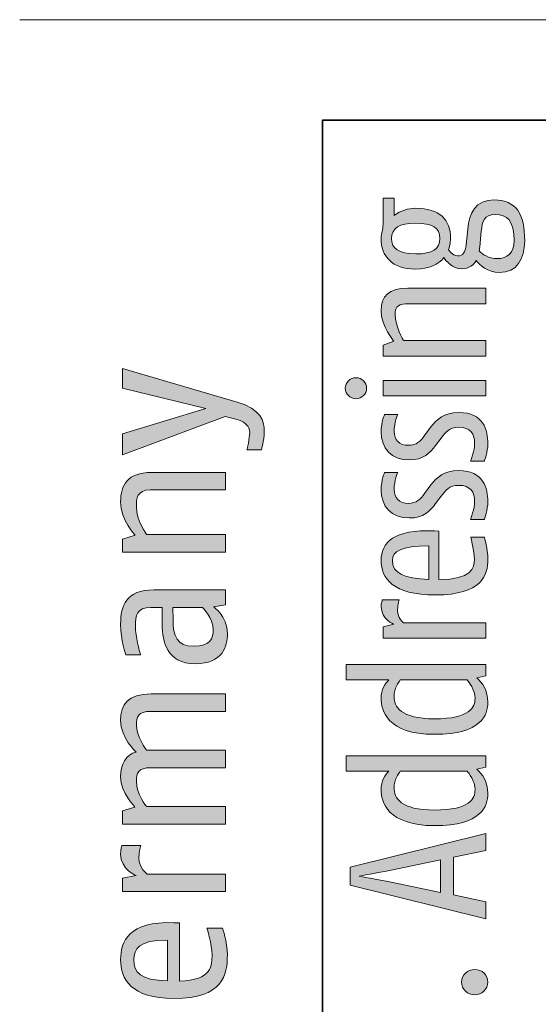
# Model space of a CAD drawing. Units: inches. Extents: x 0 to 210, y 0 to 297.
# Drawn here: x 103 to 108, y 197 to 207 of the extents above; entities that cross this region are included whole.
import ezdxf

# ---------------------------------------------------------------- set-up
doc = ezdxf.new("R2010")
doc.units = ezdxf.units.IN
doc.header["$MEASUREMENT"] = 0
doc.layers.add('Layer 1', color=7, linetype='Continuous')

# ---------------------------------------------------------------- blocks, each defined once
blk = doc.blocks.new('block 8')
at = {"layer": 'Layer 1', "true_color": 0x1a171b}
h = blk.add_hatch(color=250, dxfattribs=at)
h.dxf.hatch_style = 2
edge = h.paths.add_edge_path()
edge.add_spline(control_points=[(105.1223, 203.2673), (105.3582, 203.197), (105.3864, 203.0842), (105.3864, 202.9765), (105.3864, 202.8937), (105.3582, 202.8038), (105.3582, 202.8038), (105.3582, 202.8038), (105.2186, 202.8038), (105.2186, 202.8038), (105.2186, 202.8038), (105.2452, 202.9202), (105.2452, 202.9714), (105.2452, 203.0313), (105.2114, 203.0825), (105.0581, 203.1159), (105.0581, 203.1159), (105.0074, 203.1276), (105.0074, 203.1276), (105.0074, 203.1276), (104.0101, 202.7543), (104.0101, 202.7543), (104.0101, 202.7543), (104.0101, 202.9576), (104.0101, 202.9576), (104.0101, 202.9576), (104.8193, 203.2044), (104.8193, 203.2044), (104.8193, 203.2044), (104.0101, 203.401), (104.0101, 203.401), (104.0101, 203.401), (104.0101, 203.5932), (104.0101, 203.5932), (104.0101, 203.5932), (105.1223, 203.2673), (105.1223, 203.2673)], knot_values=[0, 0, 0, 0, 1, 1, 1, 2, 2, 2, 3, 3, 3, 4, 4, 4, 5, 5, 5, 6, 6, 6, 7, 7, 7, 8, 8, 8, 9, 9, 9, 10, 10, 10, 11, 11, 11, 12, 12, 12, 12], degree=3, periodic=1)
h = blk.add_hatch(color=250, dxfattribs=at)
h.dxf.hatch_style = 2
edge = h.paths.add_edge_path()
edge.add_spline(control_points=[(105.0093, 202.4143), (105.0093, 202.4143), (104.2816, 202.4143), (104.2816, 202.4143), (104.1479, 202.4143), (104.1441, 202.3296), (104.1441, 202.2541), (104.1441, 202.1167), (104.2442, 201.9807), (104.2442, 201.9807), (104.2442, 201.9807), (105.0093, 201.9807), (105.0093, 201.9807), (105.0093, 201.9807), (105.0093, 201.8111), (105.0093, 201.8111), (105.0093, 201.8111), (104.0103, 201.8111), (104.0103, 201.8111), (104.0103, 201.8111), (104.0103, 201.937), (104.0103, 201.937), (104.0103, 201.937), (104.1324, 201.9751), (104.1324, 201.9751), (104.1324, 201.9751), (103.9913, 202.1218), (103.9913, 202.2975), (103.9913, 202.4634), (104.0594, 202.5836), (104.289, 202.5836), (104.289, 202.5836), (105.0093, 202.5836), (105.0093, 202.5836), (105.0093, 202.5836), (105.0093, 202.4143), (105.0093, 202.4143)], knot_values=[0, 0, 0, 0, 1, 1, 1, 2, 2, 2, 3, 3, 3, 4, 4, 4, 5, 5, 5, 6, 6, 6, 7, 7, 7, 8, 8, 8, 9, 9, 9, 10, 10, 10, 11, 11, 11, 12, 12, 12, 12], degree=3, periodic=1)
h = blk.add_hatch(color=250, dxfattribs=at)
h.dxf.hatch_style = 2
edge = h.paths.add_edge_path()
edge.add_spline(control_points=[(104.4986, 201.2736), (104.4986, 201.2736), (104.5003, 201.1505), (104.5003, 201.1505), (104.502, 200.9963), (104.536, 200.8961), (104.7007, 200.8961), (104.8683, 200.8961), (104.8908, 200.972), (104.8908, 201.0566), (104.8908, 201.1713), (104.7851, 201.2736), (104.7851, 201.2736), (104.7851, 201.2736), (104.4986, 201.2736), (104.4986, 201.2736)], knot_values=[0, 0, 0, 0, 1, 1, 1, 2, 2, 2, 3, 3, 3, 4, 4, 4, 5, 5, 5, 5], degree=3, periodic=1)
edge = h.paths.add_edge_path()
edge.add_spline(control_points=[(105.0093, 201.2979), (105.0093, 201.2979), (104.8929, 201.2788), (104.8929, 201.2788), (104.8929, 201.2788), (105.0285, 201.1922), (105.0285, 201.0185), (105.0285, 200.8961), (104.9847, 200.726), (104.7151, 200.726), (104.4421, 200.726), (104.3946, 200.9395), (104.3946, 201.1091), (104.3946, 201.1091), (104.3946, 201.2736), (104.3946, 201.2736), (104.3946, 201.2736), (104.2852, 201.2736), (104.2852, 201.2736), (104.1479, 201.2736), (104.1345, 201.1996), (104.1345, 201.0845), (104.1345, 200.9939), (104.1741, 200.8489), (104.1853, 200.8115), (104.1853, 200.8115), (104.0421, 200.8115), (104.0421, 200.8115), (104.0421, 200.8115), (103.9913, 200.9546), (103.9913, 201.1114), (103.9913, 201.2922), (104.0402, 201.443), (104.3155, 201.443), (104.3155, 201.443), (105.0093, 201.443), (105.0093, 201.443), (105.0093, 201.443), (105.0093, 201.2979), (105.0093, 201.2979)], knot_values=[0, 0, 0, 0, 1, 1, 1, 2, 2, 2, 3, 3, 3, 4, 4, 4, 5, 5, 5, 6, 6, 6, 7, 7, 7, 8, 8, 8, 9, 9, 9, 10, 10, 10, 11, 11, 11, 12, 12, 12, 13, 13, 13, 13], degree=3, periodic=1)
h = blk.add_hatch(color=250, dxfattribs=at)
h.dxf.hatch_style = 2
edge = h.paths.add_edge_path()
edge.add_spline(control_points=[(105.0093, 200.2639), (105.0093, 200.2639), (104.2816, 200.2639), (104.2816, 200.2639), (104.1606, 200.2639), (104.1441, 200.2074), (104.1441, 200.1316), (104.1441, 200.0225), (104.2425, 199.8868), (104.2425, 199.8868), (104.2425, 199.8868), (105.0093, 199.8868), (105.0093, 199.8868), (105.0093, 199.8868), (105.0093, 199.7168), (105.0093, 199.7168), (105.0093, 199.7168), (104.2816, 199.7168), (104.2816, 199.7168), (104.1606, 199.7168), (104.1441, 199.6603), (104.1441, 199.5848), (104.1441, 199.4607), (104.2425, 199.3396), (104.2425, 199.3396), (104.2425, 199.3396), (105.0093, 199.3396), (105.0093, 199.3396), (105.0093, 199.3396), (105.0093, 199.1699), (105.0093, 199.1699), (105.0093, 199.1699), (104.0103, 199.1699), (104.0103, 199.1699), (104.0103, 199.1699), (104.0103, 199.2965), (104.0103, 199.2965), (104.0103, 199.2965), (104.1307, 199.3344), (104.1307, 199.3344), (104.1307, 199.3344), (103.9913, 199.4715), (103.9913, 199.6283), (103.9913, 199.745), (104.0421, 199.8487), (104.1405, 199.868), (104.1405, 199.868), (103.9913, 200.0088), (103.9913, 200.175), (103.9913, 200.3331), (104.0594, 200.4332), (104.289, 200.4332), (104.289, 200.4332), (105.0093, 200.4332), (105.0093, 200.4332), (105.0093, 200.4332), (105.0093, 200.2639), (105.0093, 200.2639)], knot_values=[0, 0, 0, 0, 1, 1, 1, 2, 2, 2, 3, 3, 3, 4, 4, 4, 5, 5, 5, 6, 6, 6, 7, 7, 7, 8, 8, 8, 9, 9, 9, 10, 10, 10, 11, 11, 11, 12, 12, 12, 13, 13, 13, 14, 14, 14, 15, 15, 15, 16, 16, 16, 17, 17, 17, 18, 18, 18, 19, 19, 19, 19], degree=3, periodic=1)
h = blk.add_hatch(color=250, dxfattribs=at)
h.dxf.hatch_style = 2
edge = h.paths.add_edge_path()
edge.add_spline(control_points=[(104.1686, 198.8397), (104.1686, 198.7458), (104.248, 198.6833), (104.248, 198.6833), (104.248, 198.6833), (105.0093, 198.6833), (105.0093, 198.6833), (105.0093, 198.6833), (105.0093, 198.5138), (105.0093, 198.5138), (105.0093, 198.5138), (104.0103, 198.5138), (104.0103, 198.5138), (104.0103, 198.5138), (104.0103, 198.6438), (104.0103, 198.6438), (104.0103, 198.6438), (104.1422, 198.6685), (104.1422, 198.6685), (104.1422, 198.6685), (103.9911, 198.7267), (103.9911, 198.8795), (103.9911, 198.9134), (104.0029, 198.9628), (104.0029, 198.9628), (104.0029, 198.9628), (104.187, 198.9628), (104.187, 198.9628), (104.187, 198.9628), (104.1686, 198.906), (104.1686, 198.8397)], knot_values=[0, 0, 0, 0, 0.352778, 0.352778, 0.352778, 0.705556, 0.705556, 0.705556, 1.058334, 1.058334, 1.058334, 1.411112, 1.411112, 1.411112, 1.76389, 1.76389, 1.76389, 2.116668, 2.116668, 2.116668, 2.469446, 2.469446, 2.469446, 2.822224, 2.822224, 2.822224, 3.175002, 3.175002, 3.175002, 3.52778, 3.52778, 3.52778, 3.52778], degree=3, periodic=0)
edge.add_line((104.1686, 198.8397), (104.1686, 198.8397))
h = blk.add_hatch(color=250, dxfattribs=at)
h.dxf.hatch_style = 2
edge = h.paths.add_edge_path()
edge.add_spline(control_points=[(104.5622, 198.2097), (104.5622, 198.2097), (104.5622, 197.6442), (104.5622, 197.6442), (104.8826, 197.6513), (104.8789, 197.8044), (104.8789, 197.9), (104.8789, 197.9967), (104.83, 198.1586), (104.83, 198.1586), (104.83, 198.1586), (104.9813, 198.1586), (104.9813, 198.1586), (104.9813, 198.1586), (105.0283, 198.0289), (105.0283, 197.9), (105.0283, 197.7042), (104.9883, 197.4759), (104.5096, 197.4759), (104.0895, 197.4759), (103.9911, 197.6627), (103.9911, 197.8532), (103.9911, 198.0289), (104.0687, 198.2264), (104.5096, 198.2115), (104.5096, 198.2115), (104.5622, 198.2097), (104.5622, 198.2097)], knot_values=[0, 0, 0, 0, 1, 1, 1, 2, 2, 2, 3, 3, 3, 4, 4, 4, 5, 5, 5, 6, 6, 6, 7, 7, 7, 8, 8, 8, 9, 9, 9, 9], degree=3, periodic=1)
edge = h.paths.add_edge_path()
edge.add_spline(control_points=[(104.1195, 197.8532), (104.1195, 197.7307), (104.1798, 197.6535), (104.4454, 197.6459), (104.4454, 197.6459), (104.4454, 198.0432), (104.4454, 198.0432), (104.1632, 198.0432), (104.1195, 197.955), (104.1195, 197.8532)], knot_values=[0, 0, 0, 0, 0.352778, 0.352778, 0.352778, 0.705556, 0.705556, 0.705556, 1.058334, 1.058334, 1.058334, 1.058334], degree=3, periodic=0)
edge.add_line((104.1195, 197.8532), (104.1195, 197.8532))
at = {"layer": 'Layer 1', "lineweight": 0}
for points, knots in [([(105.1223, 203.2673), (105.3582, 203.197), (105.3864, 203.0842), (105.3864, 202.9765), (105.3864, 202.8937), (105.3582, 202.8038), (105.3582, 202.8038), (105.3582, 202.8038), (105.2186, 202.8038), (105.2186, 202.8038), (105.2186, 202.8038), (105.2452, 202.9202), (105.2452, 202.9714), (105.2452, 203.0313), (105.2114, 203.0825), (105.0581, 203.1159), (105.0581, 203.1159), (105.0074, 203.1276), (105.0074, 203.1276), (105.0074, 203.1276), (104.0101, 202.7543), (104.0101, 202.7543), (104.0101, 202.7543), (104.0101, 202.9576), (104.0101, 202.9576), (104.0101, 202.9576), (104.8193, 203.2044), (104.8193, 203.2044), (104.8193, 203.2044), (104.0101, 203.401), (104.0101, 203.401), (104.0101, 203.401), (104.0101, 203.5932), (104.0101, 203.5932), (104.0101, 203.5932), (105.1223, 203.2673), (105.1223, 203.2673)], [0, 0, 0, 0, 1, 1, 1, 2, 2, 2, 3, 3, 3, 4, 4, 4, 5, 5, 5, 6, 6, 6, 7, 7, 7, 8, 8, 8, 9, 9, 9, 10, 10, 10, 11, 11, 11, 12, 12, 12, 12]), ([(105.0093, 202.4143), (105.0093, 202.4143), (104.2816, 202.4143), (104.2816, 202.4143), (104.1479, 202.4143), (104.1441, 202.3296), (104.1441, 202.2541), (104.1441, 202.1167), (104.2442, 201.9807), (104.2442, 201.9807), (104.2442, 201.9807), (105.0093, 201.9807), (105.0093, 201.9807), (105.0093, 201.9807), (105.0093, 201.8111), (105.0093, 201.8111), (105.0093, 201.8111), (104.0103, 201.8111), (104.0103, 201.8111), (104.0103, 201.8111), (104.0103, 201.937), (104.0103, 201.937), (104.0103, 201.937), (104.1324, 201.9751), (104.1324, 201.9751), (104.1324, 201.9751), (103.9913, 202.1218), (103.9913, 202.2975), (103.9913, 202.4634), (104.0594, 202.5836), (104.289, 202.5836), (104.289, 202.5836), (105.0093, 202.5836), (105.0093, 202.5836), (105.0093, 202.5836), (105.0093, 202.4143), (105.0093, 202.4143)], [0, 0, 0, 0, 1, 1, 1, 2, 2, 2, 3, 3, 3, 4, 4, 4, 5, 5, 5, 6, 6, 6, 7, 7, 7, 8, 8, 8, 9, 9, 9, 10, 10, 10, 11, 11, 11, 12, 12, 12, 12]), ([(105.0093, 201.2979), (105.0093, 201.2979), (104.8929, 201.2788), (104.8929, 201.2788), (104.8929, 201.2788), (105.0285, 201.1922), (105.0285, 201.0185), (105.0285, 200.8961), (104.9847, 200.726), (104.7151, 200.726), (104.4421, 200.726), (104.3946, 200.9395), (104.3946, 201.1091), (104.3946, 201.1091), (104.3946, 201.2736), (104.3946, 201.2736), (104.3946, 201.2736), (104.2852, 201.2736), (104.2852, 201.2736), (104.1479, 201.2736), (104.1345, 201.1996), (104.1345, 201.0845), (104.1345, 200.9939), (104.1741, 200.8489), (104.1853, 200.8115), (104.1853, 200.8115), (104.0421, 200.8115), (104.0421, 200.8115), (104.0421, 200.8115), (103.9913, 200.9546), (103.9913, 201.1114), (103.9913, 201.2922), (104.0402, 201.443), (104.3155, 201.443), (104.3155, 201.443), (105.0093, 201.443), (105.0093, 201.443), (105.0093, 201.443), (105.0093, 201.2979), (105.0093, 201.2979)], [0, 0, 0, 0, 1, 1, 1, 2, 2, 2, 3, 3, 3, 4, 4, 4, 5, 5, 5, 6, 6, 6, 7, 7, 7, 8, 8, 8, 9, 9, 9, 10, 10, 10, 11, 11, 11, 12, 12, 12, 13, 13, 13, 13]), ([(104.4986, 201.2736), (104.4986, 201.2736), (104.5003, 201.1505), (104.5003, 201.1505), (104.502, 200.9963), (104.536, 200.8961), (104.7007, 200.8961), (104.8683, 200.8961), (104.8908, 200.972), (104.8908, 201.0566), (104.8908, 201.1713), (104.7851, 201.2736), (104.7851, 201.2736), (104.7851, 201.2736), (104.4986, 201.2736), (104.4986, 201.2736)], [0, 0, 0, 0, 1, 1, 1, 2, 2, 2, 3, 3, 3, 4, 4, 4, 5, 5, 5, 5]), ([(105.0093, 200.2639), (105.0093, 200.2639), (104.2816, 200.2639), (104.2816, 200.2639), (104.1606, 200.2639), (104.1441, 200.2074), (104.1441, 200.1316), (104.1441, 200.0225), (104.2425, 199.8868), (104.2425, 199.8868), (104.2425, 199.8868), (105.0093, 199.8868), (105.0093, 199.8868), (105.0093, 199.8868), (105.0093, 199.7168), (105.0093, 199.7168), (105.0093, 199.7168), (104.2816, 199.7168), (104.2816, 199.7168), (104.1606, 199.7168), (104.1441, 199.6603), (104.1441, 199.5848), (104.1441, 199.4607), (104.2425, 199.3396), (104.2425, 199.3396), (104.2425, 199.3396), (105.0093, 199.3396), (105.0093, 199.3396), (105.0093, 199.3396), (105.0093, 199.1699), (105.0093, 199.1699), (105.0093, 199.1699), (104.0103, 199.1699), (104.0103, 199.1699), (104.0103, 199.1699), (104.0103, 199.2965), (104.0103, 199.2965), (104.0103, 199.2965), (104.1307, 199.3344), (104.1307, 199.3344), (104.1307, 199.3344), (103.9913, 199.4715), (103.9913, 199.6283), (103.9913, 199.745), (104.0421, 199.8487), (104.1405, 199.868), (104.1405, 199.868), (103.9913, 200.0088), (103.9913, 200.175), (103.9913, 200.3331), (104.0594, 200.4332), (104.289, 200.4332), (104.289, 200.4332), (105.0093, 200.4332), (105.0093, 200.4332), (105.0093, 200.4332), (105.0093, 200.2639), (105.0093, 200.2639)], [0, 0, 0, 0, 1, 1, 1, 2, 2, 2, 3, 3, 3, 4, 4, 4, 5, 5, 5, 6, 6, 6, 7, 7, 7, 8, 8, 8, 9, 9, 9, 10, 10, 10, 11, 11, 11, 12, 12, 12, 13, 13, 13, 14, 14, 14, 15, 15, 15, 16, 16, 16, 17, 17, 17, 18, 18, 18, 19, 19, 19, 19]), ([(104.1686, 198.8397), (104.1686, 198.7458), (104.248, 198.6833), (104.248, 198.6833), (104.248, 198.6833), (105.0093, 198.6833), (105.0093, 198.6833), (105.0093, 198.6833), (105.0093, 198.5138), (105.0093, 198.5138), (105.0093, 198.5138), (104.0103, 198.5138), (104.0103, 198.5138), (104.0103, 198.5138), (104.0103, 198.6438), (104.0103, 198.6438), (104.0103, 198.6438), (104.1422, 198.6685), (104.1422, 198.6685), (104.1422, 198.6685), (103.9911, 198.7267), (103.9911, 198.8795), (103.9911, 198.9134), (104.0029, 198.9628), (104.0029, 198.9628), (104.0029, 198.9628), (104.187, 198.9628), (104.187, 198.9628), (104.187, 198.9628), (104.1686, 198.906), (104.1686, 198.8397)], [0, 0, 0, 0, 1, 1, 1, 2, 2, 2, 3, 3, 3, 4, 4, 4, 5, 5, 5, 6, 6, 6, 7, 7, 7, 8, 8, 8, 9, 9, 9, 10, 10, 10, 10]), ([(104.5622, 198.2097), (104.5622, 198.2097), (104.5622, 197.6442), (104.5622, 197.6442), (104.8826, 197.6513), (104.8789, 197.8044), (104.8789, 197.9), (104.8789, 197.9967), (104.83, 198.1586), (104.83, 198.1586), (104.83, 198.1586), (104.9813, 198.1586), (104.9813, 198.1586), (104.9813, 198.1586), (105.0283, 198.0289), (105.0283, 197.9), (105.0283, 197.7042), (104.9883, 197.4759), (104.5096, 197.4759), (104.0895, 197.4759), (103.9911, 197.6627), (103.9911, 197.8532), (103.9911, 198.0289), (104.0687, 198.2264), (104.5096, 198.2115), (104.5096, 198.2115), (104.5622, 198.2097), (104.5622, 198.2097)], [0, 0, 0, 0, 1, 1, 1, 2, 2, 2, 3, 3, 3, 4, 4, 4, 5, 5, 5, 6, 6, 6, 7, 7, 7, 8, 8, 8, 9, 9, 9, 9]), ([(104.1195, 197.8532), (104.1195, 197.7307), (104.1798, 197.6535), (104.4454, 197.6459), (104.4454, 197.6459), (104.4454, 198.0432), (104.4454, 198.0432), (104.1632, 198.0432), (104.1195, 197.955), (104.1195, 197.8532)], [0, 0, 0, 0, 1, 1, 1, 2, 2, 2, 3, 3, 3, 3])]:
    blk.add_open_spline(points, degree=3, knots=knots, dxfattribs=at)
blk = doc.blocks.new('block 20')
at = {"layer": 'Layer 1', "true_color": 0x1a171b}
h = blk.add_hatch(color=250, dxfattribs=at)
h.dxf.hatch_style = 2
edge = h.paths.add_edge_path()
edge.add_spline(control_points=[(106.6501, 205.0796), (106.7069, 205.1265), (106.7879, 205.149), (106.8578, 205.149), (107.0897, 205.149), (107.1971, 205.04), (107.1971, 204.8548), (107.1971, 204.7928), (107.1761, 204.7477), (107.1761, 204.7477), (107.1761, 204.7477), (107.2157, 204.6869), (107.2643, 204.6869), (107.3191, 204.6869), (107.3405, 204.7229), (107.348, 204.7928), (107.348, 204.7928), (107.3629, 204.9456), (107.3629, 204.9456), (107.3777, 205.106), (107.4383, 205.2302), (107.6209, 205.2302), (107.8338, 205.2302), (107.9168, 205.0948), (107.9168, 204.8322), (107.9168, 204.6552), (107.8424, 204.5249), (107.6702, 204.5249), (107.5551, 204.5249), (107.4814, 204.6006), (107.4442, 204.6417), (107.4197, 204.5983), (107.3777, 204.5627), (107.3043, 204.5627), (107.212, 204.5627), (107.1537, 204.6383), (107.1324, 204.67), (107.08, 204.604), (106.9877, 204.5589), (106.8578, 204.5589), (106.6239, 204.5589), (106.5223, 204.6869), (106.5223, 204.8548), (106.5223, 204.9134), (106.5405, 204.9399), (106.5405, 204.9924), (106.5405, 204.9924), (106.5405, 205.2489), (106.5405, 205.2489), (106.5405, 205.2489), (106.6501, 205.2489), (106.6501, 205.2489), (106.6501, 205.2489), (106.6501, 205.0796), (106.6501, 205.0796)], knot_values=[0, 0, 0, 0, 1, 1, 1, 2, 2, 2, 3, 3, 3, 4, 4, 4, 5, 5, 5, 6, 6, 6, 7, 7, 7, 8, 8, 8, 9, 9, 9, 10, 10, 10, 11, 11, 11, 12, 12, 12, 13, 13, 13, 14, 14, 14, 15, 15, 15, 16, 16, 16, 17, 17, 17, 18, 18, 18, 18], degree=3, periodic=1)
edge = h.paths.add_edge_path()
edge.add_spline(control_points=[(106.6239, 204.8548), (106.6239, 204.7628), (106.688, 204.706), (106.8578, 204.706), (107.0218, 204.706), (107.0934, 204.7568), (107.0934, 204.8548), (107.0934, 204.9608), (107.0201, 205.0036), (106.8578, 205.0036), (106.6976, 205.0036), (106.6239, 204.9589), (106.6239, 204.8548)], knot_values=[0, 0, 0, 0, 0.352778, 0.352778, 0.352778, 0.705556, 0.705556, 0.705556, 1.058334, 1.058334, 1.058334, 1.411112, 1.411112, 1.411112, 1.411112], degree=3, periodic=0)
edge.add_line((106.6239, 204.8548), (106.6239, 204.8548))
edge = h.paths.add_edge_path()
edge.add_spline(control_points=[(107.4951, 204.9265), (107.4951, 204.9265), (107.4796, 204.7759), (107.4796, 204.7759), (107.4779, 204.7532), (107.4741, 204.7342), (107.4741, 204.7342), (107.5044, 204.7043), (107.563, 204.6605), (107.6516, 204.6605), (107.7453, 204.6605), (107.8138, 204.7151), (107.8138, 204.8322), (107.8138, 205.0341), (107.749, 205.0887), (107.6305, 205.0887), (107.5231, 205.0887), (107.5044, 205.0224), (107.4951, 204.9265)], knot_values=[0, 0, 0, 0, 0.352778, 0.352778, 0.352778, 0.705556, 0.705556, 0.705556, 1.058334, 1.058334, 1.058334, 1.411112, 1.411112, 1.411112, 1.76389, 1.76389, 1.76389, 2.116668, 2.116668, 2.116668, 2.116668], degree=3, periodic=0)
edge.add_line((107.4951, 204.9265), (107.4951, 204.9265))
h = blk.add_hatch(color=250, dxfattribs=at)
h.dxf.hatch_style = 2
edge = h.paths.add_edge_path()
edge.add_spline(control_points=[(107.5399, 204.2228), (107.5399, 204.2228), (106.7941, 204.2228), (106.7941, 204.2228), (106.6973, 204.2228), (106.658, 204.2006), (106.658, 204.1191), (106.658, 204.0063), (106.7386, 203.8647), (106.7386, 203.8647), (106.7386, 203.8647), (107.5399, 203.8647), (107.5399, 203.8647), (107.5399, 203.8647), (107.5399, 203.7138), (107.5399, 203.7138), (107.5399, 203.7138), (106.5409, 203.7138), (106.5409, 203.7138), (106.5409, 203.7138), (106.5409, 203.8213), (106.5409, 203.8213), (106.5409, 203.8213), (106.6449, 203.8592), (106.6449, 203.8592), (106.6449, 203.8592), (106.5219, 204.004), (106.5219, 204.1534), (106.5219, 204.2965), (106.5994, 204.3739), (106.7824, 204.3739), (106.7824, 204.3739), (107.5399, 204.3739), (107.5399, 204.3739), (107.5399, 204.3739), (107.5399, 204.2228), (107.5399, 204.2228)], knot_values=[0, 0, 0, 0, 1, 1, 1, 2, 2, 2, 3, 3, 3, 4, 4, 4, 5, 5, 5, 6, 6, 6, 7, 7, 7, 8, 8, 8, 9, 9, 9, 10, 10, 10, 11, 11, 11, 12, 12, 12, 12], degree=3, periodic=1)
h = blk.add_hatch(color=250, dxfattribs=at)
h.dxf.hatch_style = 2
h.paths.add_polyline_path([(107.5396, 203.3267), (106.5409, 203.3267), (106.5409, 203.4773), (107.5396, 203.4773)])
edge = h.paths.add_edge_path()
edge.add_spline(control_points=[(106.3807, 203.4018), (106.3807, 203.345), (106.3331, 203.3002), (106.277, 203.3002), (106.2205, 203.3002), (106.1729, 203.345), (106.1729, 203.4018), (106.1729, 203.4587), (106.2205, 203.5038), (106.277, 203.5038), (106.3331, 203.5038), (106.3807, 203.4587), (106.3807, 203.4018)], knot_values=[0, 0, 0, 0, 0.352778, 0.352778, 0.352778, 0.705556, 0.705556, 0.705556, 1.058334, 1.058334, 1.058334, 1.411112, 1.411112, 1.411112, 1.411112], degree=3, periodic=0)
edge.add_line((106.3807, 203.4018), (106.3807, 203.4018))
h = blk.add_hatch(color=250, dxfattribs=at)
h.dxf.hatch_style = 2
edge = h.paths.add_edge_path()
edge.add_spline(control_points=[(107.5589, 202.8642), (107.5589, 202.7848), (107.5251, 202.6928), (107.5251, 202.6928), (107.5251, 202.6928), (107.3911, 202.6928), (107.3911, 202.6928), (107.3911, 202.6928), (107.4307, 202.8019), (107.4307, 202.8642), (107.4307, 202.9567), (107.3897, 203.0227), (107.276, 203.0227), (107.1851, 203.0227), (107.1482, 202.9753), (107.1045, 202.9168), (107.1045, 202.9168), (107.0514, 202.8456), (107.0514, 202.8456), (106.9987, 202.7736), (106.9333, 202.7058), (106.7937, 202.7058), (106.6218, 202.7058), (106.5223, 202.8191), (106.5223, 202.9776), (106.5223, 203.0813), (106.5577, 203.1471), (106.5577, 203.1471), (106.5577, 203.1471), (106.6842, 203.1471), (106.6842, 203.1471), (106.6842, 203.1471), (106.6483, 203.0696), (106.6483, 202.9831), (106.6483, 202.9002), (106.6976, 202.8474), (106.7875, 202.8474), (106.8668, 202.8474), (106.9033, 202.8889), (106.9443, 202.9436), (106.9443, 202.9436), (107.0066, 203.0262), (107.0066, 203.0262), (107.0618, 203.1002), (107.1327, 203.1659), (107.276, 203.1659), (107.5179, 203.1659), (107.5589, 202.9962), (107.5589, 202.8642)], knot_values=[0, 0, 0, 0, 0.352778, 0.352778, 0.352778, 0.705556, 0.705556, 0.705556, 1.058334, 1.058334, 1.058334, 1.411112, 1.411112, 1.411112, 1.76389, 1.76389, 1.76389, 2.116668, 2.116668, 2.116668, 2.469446, 2.469446, 2.469446, 2.822224, 2.822224, 2.822224, 3.175002, 3.175002, 3.175002, 3.52778, 3.52778, 3.52778, 3.880558, 3.880558, 3.880558, 4.233336, 4.233336, 4.233336, 4.586114, 4.586114, 4.586114, 4.938892, 4.938892, 4.938892, 5.29167, 5.29167, 5.29167, 5.644448, 5.644448, 5.644448, 5.644448], degree=3, periodic=0)
edge.add_line((107.5589, 202.8642), (107.5589, 202.8642))
h = blk.add_hatch(color=250, dxfattribs=at)
h.dxf.hatch_style = 2
edge = h.paths.add_edge_path()
edge.add_spline(control_points=[(107.5589, 202.3003), (107.5589, 202.2209), (107.5251, 202.1284), (107.5251, 202.1284), (107.5251, 202.1284), (107.3911, 202.1284), (107.3911, 202.1284), (107.3911, 202.1284), (107.4307, 202.2383), (107.4307, 202.3003), (107.4307, 202.3926), (107.3897, 202.4587), (107.276, 202.4587), (107.1851, 202.4587), (107.1482, 202.411), (107.1045, 202.3532), (107.1045, 202.3532), (107.0514, 202.2815), (107.0514, 202.2815), (106.9987, 202.2097), (106.9333, 202.1418), (106.7937, 202.1418), (106.6218, 202.1418), (106.5223, 202.2551), (106.5223, 202.4134), (106.5223, 202.5168), (106.5577, 202.5828), (106.5577, 202.5828), (106.5577, 202.5828), (106.6842, 202.5828), (106.6842, 202.5828), (106.6842, 202.5828), (106.6483, 202.5056), (106.6483, 202.4191), (106.6483, 202.3363), (106.6976, 202.2834), (106.7875, 202.2834), (106.8668, 202.2834), (106.9033, 202.3246), (106.9443, 202.3797), (106.9443, 202.3797), (107.0066, 202.4622), (107.0066, 202.4622), (107.0618, 202.5359), (107.1327, 202.6019), (107.276, 202.6019), (107.5179, 202.6019), (107.5589, 202.4322), (107.5589, 202.3003)], knot_values=[0, 0, 0, 0, 0.352778, 0.352778, 0.352778, 0.705556, 0.705556, 0.705556, 1.058334, 1.058334, 1.058334, 1.411112, 1.411112, 1.411112, 1.76389, 1.76389, 1.76389, 2.116668, 2.116668, 2.116668, 2.469446, 2.469446, 2.469446, 2.822224, 2.822224, 2.822224, 3.175002, 3.175002, 3.175002, 3.52778, 3.52778, 3.52778, 3.880558, 3.880558, 3.880558, 4.233336, 4.233336, 4.233336, 4.586114, 4.586114, 4.586114, 4.938892, 4.938892, 4.938892, 5.29167, 5.29167, 5.29167, 5.644448, 5.644448, 5.644448, 5.644448], degree=3, periodic=0)
edge.add_line((107.5589, 202.3003), (107.5589, 202.3003))
h = blk.add_hatch(color=250, dxfattribs=at)
h.dxf.hatch_style = 2
edge = h.paths.add_edge_path()
edge.add_spline(control_points=[(107.0841, 202.015), (107.0841, 202.015), (107.0841, 201.5437), (107.0841, 201.5437), (107.3987, 201.5437), (107.429, 201.6548), (107.429, 201.7434), (107.429, 201.8131), (107.3932, 201.9547), (107.3932, 201.9547), (107.3932, 201.9547), (107.5255, 201.9547), (107.5255, 201.9547), (107.5255, 201.9547), (107.5589, 201.8376), (107.5589, 201.7434), (107.5589, 201.5832), (107.5024, 201.3949), (107.0497, 201.3949), (106.6352, 201.3949), (106.5219, 201.5568), (106.5219, 201.7286), (106.5219, 201.9022), (106.6428, 202.034), (107.0407, 202.0167), (107.0407, 202.0167), (107.0841, 202.015), (107.0841, 202.015)], knot_values=[0, 0, 0, 0, 1, 1, 1, 2, 2, 2, 3, 3, 3, 4, 4, 4, 5, 5, 5, 6, 6, 6, 7, 7, 7, 8, 8, 8, 9, 9, 9, 9], degree=3, periodic=1)
edge = h.paths.add_edge_path()
edge.add_spline(control_points=[(106.6315, 201.7286), (106.6315, 201.604), (106.7465, 201.5515), (106.986, 201.5455), (106.986, 201.5455), (106.986, 201.8717), (106.986, 201.8717), (106.7145, 201.8717), (106.6315, 201.8188), (106.6315, 201.7286)], knot_values=[0, 0, 0, 0, 0.352778, 0.352778, 0.352778, 0.705556, 0.705556, 0.705556, 1.058334, 1.058334, 1.058334, 1.058334], degree=3, periodic=0)
edge.add_line((106.6315, 201.7286), (106.6315, 201.7286))
h = blk.add_hatch(color=250, dxfattribs=at)
h.dxf.hatch_style = 2
edge = h.paths.add_edge_path()
edge.add_spline(control_points=[(106.6804, 201.2437), (106.6804, 201.172), (106.7389, 201.1248), (106.7389, 201.1248), (106.7389, 201.1248), (107.5396, 201.1248), (107.5396, 201.1248), (107.5396, 201.1248), (107.5396, 200.9743), (107.5396, 200.9743), (107.5396, 200.9743), (106.5405, 200.9743), (106.5405, 200.9743), (106.5405, 200.9743), (106.5405, 201.0857), (106.5405, 201.0857), (106.5405, 201.0857), (106.6463, 201.11), (106.6463, 201.11), (106.6463, 201.11), (106.5223, 201.1537), (106.5223, 201.2833), (106.5223, 201.3079), (106.5333, 201.3474), (106.5333, 201.3474), (106.5333, 201.3474), (106.6959, 201.3474), (106.6959, 201.3474), (106.6959, 201.3474), (106.6804, 201.2874), (106.6804, 201.2437)], knot_values=[0, 0, 0, 0, 0.352778, 0.352778, 0.352778, 0.705556, 0.705556, 0.705556, 1.058334, 1.058334, 1.058334, 1.411112, 1.411112, 1.411112, 1.76389, 1.76389, 1.76389, 2.116668, 2.116668, 2.116668, 2.469446, 2.469446, 2.469446, 2.822224, 2.822224, 2.822224, 3.175002, 3.175002, 3.175002, 3.52778, 3.52778, 3.52778, 3.52778], degree=3, periodic=0)
edge.add_line((106.6804, 201.2437), (106.6804, 201.2437))
h = blk.add_hatch(color=250, dxfattribs=at)
h.dxf.hatch_style = 2
edge = h.paths.add_edge_path()
edge.add_spline(control_points=[(106.7069, 200.5686), (106.6883, 200.546), (106.6483, 200.4875), (106.6483, 200.4081), (106.6483, 200.3121), (106.7104, 200.1912), (107.0407, 200.1912), (107.3911, 200.1912), (107.4342, 200.3087), (107.4342, 200.3895), (107.4342, 200.4766), (107.3735, 200.5514), (107.3573, 200.5686), (107.3573, 200.5686), (106.7069, 200.5686), (106.7069, 200.5686)], knot_values=[0, 0, 0, 0, 1, 1, 1, 2, 2, 2, 3, 3, 3, 4, 4, 4, 5, 5, 5, 5], degree=3, periodic=1)
edge = h.paths.add_edge_path()
edge.add_spline(control_points=[(107.5399, 200.6103), (107.5399, 200.6103), (107.4514, 200.5894), (107.4514, 200.5894), (107.5058, 200.5403), (107.5589, 200.4689), (107.5589, 200.3517), (107.5589, 200.231), (107.5007, 200.0408), (107.0407, 200.0408), (106.5788, 200.0408), (106.5219, 200.2765), (106.5219, 200.3895), (106.5219, 200.4766), (106.5619, 200.5366), (106.597, 200.5686), (106.597, 200.5686), (106.1826, 200.5686), (106.1826, 200.5686), (106.1826, 200.5686), (106.1826, 200.7197), (106.1826, 200.7197), (106.1826, 200.7197), (107.5399, 200.7197), (107.5399, 200.7197), (107.5399, 200.7197), (107.5399, 200.6103), (107.5399, 200.6103)], knot_values=[0, 0, 0, 0, 1, 1, 1, 2, 2, 2, 3, 3, 3, 4, 4, 4, 5, 5, 5, 6, 6, 6, 7, 7, 7, 8, 8, 8, 9, 9, 9, 9], degree=3, periodic=1)
h = blk.add_hatch(color=250, dxfattribs=at)
h.dxf.hatch_style = 2
edge = h.paths.add_edge_path()
edge.add_spline(control_points=[(106.7069, 199.6818), (106.6883, 199.6593), (106.6483, 199.6007), (106.6483, 199.5218), (106.6483, 199.4253), (106.7104, 199.3048), (107.0407, 199.3048), (107.3911, 199.3048), (107.4342, 199.4219), (107.4342, 199.503), (107.4342, 199.5898), (107.3735, 199.6649), (107.3573, 199.6818), (107.3573, 199.6818), (106.7069, 199.6818), (106.7069, 199.6818)], knot_values=[0, 0, 0, 0, 1, 1, 1, 2, 2, 2, 3, 3, 3, 4, 4, 4, 5, 5, 5, 5], degree=3, periodic=1)
edge = h.paths.add_edge_path()
edge.add_spline(control_points=[(107.5399, 199.7235), (107.5399, 199.7235), (107.4514, 199.7027), (107.4514, 199.7027), (107.5058, 199.6532), (107.5589, 199.5821), (107.5589, 199.465), (107.5589, 199.3442), (107.5007, 199.1542), (107.0407, 199.1542), (106.5788, 199.1542), (106.5219, 199.3899), (106.5219, 199.503), (106.5219, 199.5898), (106.5619, 199.6501), (106.597, 199.6818), (106.597, 199.6818), (106.1826, 199.6818), (106.1826, 199.6818), (106.1826, 199.6818), (106.1826, 199.8329), (106.1826, 199.8329), (106.1826, 199.8329), (107.5399, 199.8329), (107.5399, 199.8329), (107.5399, 199.8329), (107.5399, 199.7235), (107.5399, 199.7235)], knot_values=[0, 0, 0, 0, 1, 1, 1, 2, 2, 2, 3, 3, 3, 4, 4, 4, 5, 5, 5, 6, 6, 6, 7, 7, 7, 8, 8, 8, 9, 9, 9, 9], degree=3, periodic=1)
h = blk.add_hatch(color=250, dxfattribs=at)
h.dxf.hatch_style = 2
edge = h.paths.add_edge_path()
edge.add_spline(control_points=[(106.6201, 198.7219), (106.4916, 198.6958), (106.3093, 198.6633), (106.3093, 198.6633), (106.3093, 198.6633), (106.4916, 198.6316), (106.6201, 198.6051), (106.6201, 198.6051), (107.0993, 198.5053), (107.0993, 198.5053), (107.0993, 198.5053), (107.0993, 198.8221), (107.0993, 198.8221), (107.0993, 198.8221), (106.6201, 198.7219), (106.6201, 198.7219)], knot_values=[0, 0, 0, 0, 1, 1, 1, 2, 2, 2, 3, 3, 3, 4, 4, 4, 5, 5, 5, 5], degree=3, periodic=1)
h.paths.add_polyline_path([(107.5399, 198.9124), (107.2268, 198.8464), (107.2268, 198.481), (107.5399, 198.4145), (107.5399, 198.2488), (106.2205, 198.5747), (106.2205, 198.7518), (107.5399, 199.0782)])
h = blk.add_hatch(color=250, dxfattribs=at)
h.dxf.hatch_style = 2
edge = h.paths.add_edge_path()
edge.add_spline(control_points=[(107.5589, 197.6353), (107.5589, 197.565), (107.5007, 197.5104), (107.4307, 197.5104), (107.3608, 197.5104), (107.3043, 197.565), (107.3043, 197.6353), (107.3043, 197.7047), (107.3608, 197.7576), (107.4307, 197.7576), (107.5024, 197.7576), (107.5589, 197.7047), (107.5589, 197.6353)], knot_values=[0, 0, 0, 0, 0.352778, 0.352778, 0.352778, 0.705556, 0.705556, 0.705556, 1.058334, 1.058334, 1.058334, 1.411112, 1.411112, 1.411112, 1.411112], degree=3, periodic=0)
edge.add_line((107.5589, 197.6353), (107.5589, 197.6353))
at = {"layer": 'Layer 1', "lineweight": 0}
for points in [[(107.5396, 203.3267), (106.5409, 203.3267), (106.5409, 203.4773), (107.5396, 203.4773), (107.5396, 203.3267)], [(107.5399, 198.9124), (107.2268, 198.8464), (107.2268, 198.481), (107.5399, 198.4145), (107.5399, 198.2488), (106.2205, 198.5747), (106.2205, 198.7518), (107.5399, 199.0782), (107.5399, 198.9124)]]:
    blk.add_lwpolyline(points, dxfattribs=at)
for points, knots in [([(106.6501, 205.0796), (106.7069, 205.1265), (106.7879, 205.149), (106.8578, 205.149), (107.0897, 205.149), (107.1971, 205.04), (107.1971, 204.8548), (107.1971, 204.7928), (107.1761, 204.7477), (107.1761, 204.7477), (107.1761, 204.7477), (107.2157, 204.6869), (107.2643, 204.6869), (107.3191, 204.6869), (107.3405, 204.7229), (107.348, 204.7928), (107.348, 204.7928), (107.3629, 204.9456), (107.3629, 204.9456), (107.3777, 205.106), (107.4383, 205.2302), (107.6209, 205.2302), (107.8338, 205.2302), (107.9168, 205.0948), (107.9168, 204.8322), (107.9168, 204.6552), (107.8424, 204.5249), (107.6702, 204.5249), (107.5551, 204.5249), (107.4814, 204.6006), (107.4442, 204.6417), (107.4197, 204.5983), (107.3777, 204.5627), (107.3043, 204.5627), (107.212, 204.5627), (107.1537, 204.6383), (107.1324, 204.67), (107.08, 204.604), (106.9877, 204.5589), (106.8578, 204.5589), (106.6239, 204.5589), (106.5223, 204.6869), (106.5223, 204.8548), (106.5223, 204.9134), (106.5405, 204.9399), (106.5405, 204.9924), (106.5405, 204.9924), (106.5405, 205.2489), (106.5405, 205.2489), (106.5405, 205.2489), (106.6501, 205.2489), (106.6501, 205.2489), (106.6501, 205.2489), (106.6501, 205.0796), (106.6501, 205.0796)], [0, 0, 0, 0, 1, 1, 1, 2, 2, 2, 3, 3, 3, 4, 4, 4, 5, 5, 5, 6, 6, 6, 7, 7, 7, 8, 8, 8, 9, 9, 9, 10, 10, 10, 11, 11, 11, 12, 12, 12, 13, 13, 13, 14, 14, 14, 15, 15, 15, 16, 16, 16, 17, 17, 17, 18, 18, 18, 18]), ([(107.4951, 204.9265), (107.4951, 204.9265), (107.4796, 204.7759), (107.4796, 204.7759), (107.4779, 204.7532), (107.4741, 204.7342), (107.4741, 204.7342), (107.5044, 204.7043), (107.563, 204.6605), (107.6516, 204.6605), (107.7453, 204.6605), (107.8138, 204.7151), (107.8138, 204.8322), (107.8138, 205.0341), (107.749, 205.0887), (107.6305, 205.0887), (107.5231, 205.0887), (107.5044, 205.0224), (107.4951, 204.9265)], [0, 0, 0, 0, 1, 1, 1, 2, 2, 2, 3, 3, 3, 4, 4, 4, 5, 5, 5, 6, 6, 6, 6]), ([(106.6239, 204.8548), (106.6239, 204.7628), (106.688, 204.706), (106.8578, 204.706), (107.0218, 204.706), (107.0934, 204.7568), (107.0934, 204.8548), (107.0934, 204.9608), (107.0201, 205.0036), (106.8578, 205.0036), (106.6976, 205.0036), (106.6239, 204.9589), (106.6239, 204.8548)], [0, 0, 0, 0, 1, 1, 1, 2, 2, 2, 3, 3, 3, 4, 4, 4, 4]), ([(107.5399, 204.2228), (107.5399, 204.2228), (106.7941, 204.2228), (106.7941, 204.2228), (106.6973, 204.2228), (106.658, 204.2006), (106.658, 204.1191), (106.658, 204.0063), (106.7386, 203.8647), (106.7386, 203.8647), (106.7386, 203.8647), (107.5399, 203.8647), (107.5399, 203.8647), (107.5399, 203.8647), (107.5399, 203.7138), (107.5399, 203.7138), (107.5399, 203.7138), (106.5409, 203.7138), (106.5409, 203.7138), (106.5409, 203.7138), (106.5409, 203.8213), (106.5409, 203.8213), (106.5409, 203.8213), (106.6449, 203.8592), (106.6449, 203.8592), (106.6449, 203.8592), (106.5219, 204.004), (106.5219, 204.1534), (106.5219, 204.2965), (106.5994, 204.3739), (106.7824, 204.3739), (106.7824, 204.3739), (107.5399, 204.3739), (107.5399, 204.3739), (107.5399, 204.3739), (107.5399, 204.2228), (107.5399, 204.2228)], [0, 0, 0, 0, 1, 1, 1, 2, 2, 2, 3, 3, 3, 4, 4, 4, 5, 5, 5, 6, 6, 6, 7, 7, 7, 8, 8, 8, 9, 9, 9, 10, 10, 10, 11, 11, 11, 12, 12, 12, 12]), ([(106.3807, 203.4018), (106.3807, 203.345), (106.3331, 203.3002), (106.277, 203.3002), (106.2205, 203.3002), (106.1729, 203.345), (106.1729, 203.4018), (106.1729, 203.4587), (106.2205, 203.5038), (106.277, 203.5038), (106.3331, 203.5038), (106.3807, 203.4587), (106.3807, 203.4018)], [0, 0, 0, 0, 1, 1, 1, 2, 2, 2, 3, 3, 3, 4, 4, 4, 4]), ([(107.5589, 202.8642), (107.5589, 202.7848), (107.5251, 202.6928), (107.5251, 202.6928), (107.5251, 202.6928), (107.3911, 202.6928), (107.3911, 202.6928), (107.3911, 202.6928), (107.4307, 202.8019), (107.4307, 202.8642), (107.4307, 202.9567), (107.3897, 203.0227), (107.276, 203.0227), (107.1851, 203.0227), (107.1482, 202.9753), (107.1045, 202.9168), (107.1045, 202.9168), (107.0514, 202.8456), (107.0514, 202.8456), (106.9987, 202.7736), (106.9333, 202.7058), (106.7937, 202.7058), (106.6218, 202.7058), (106.5223, 202.8191), (106.5223, 202.9776), (106.5223, 203.0813), (106.5577, 203.1471), (106.5577, 203.1471), (106.5577, 203.1471), (106.6842, 203.1471), (106.6842, 203.1471), (106.6842, 203.1471), (106.6483, 203.0696), (106.6483, 202.9831), (106.6483, 202.9002), (106.6976, 202.8474), (106.7875, 202.8474), (106.8668, 202.8474), (106.9033, 202.8889), (106.9443, 202.9436), (106.9443, 202.9436), (107.0066, 203.0262), (107.0066, 203.0262), (107.0618, 203.1002), (107.1327, 203.1659), (107.276, 203.1659), (107.5179, 203.1659), (107.5589, 202.9962), (107.5589, 202.8642)], [0, 0, 0, 0, 1, 1, 1, 2, 2, 2, 3, 3, 3, 4, 4, 4, 5, 5, 5, 6, 6, 6, 7, 7, 7, 8, 8, 8, 9, 9, 9, 10, 10, 10, 11, 11, 11, 12, 12, 12, 13, 13, 13, 14, 14, 14, 15, 15, 15, 16, 16, 16, 16]), ([(107.5589, 202.3003), (107.5589, 202.2209), (107.5251, 202.1284), (107.5251, 202.1284), (107.5251, 202.1284), (107.3911, 202.1284), (107.3911, 202.1284), (107.3911, 202.1284), (107.4307, 202.2383), (107.4307, 202.3003), (107.4307, 202.3926), (107.3897, 202.4587), (107.276, 202.4587), (107.1851, 202.4587), (107.1482, 202.411), (107.1045, 202.3532), (107.1045, 202.3532), (107.0514, 202.2815), (107.0514, 202.2815), (106.9987, 202.2097), (106.9333, 202.1418), (106.7937, 202.1418), (106.6218, 202.1418), (106.5223, 202.2551), (106.5223, 202.4134), (106.5223, 202.5168), (106.5577, 202.5828), (106.5577, 202.5828), (106.5577, 202.5828), (106.6842, 202.5828), (106.6842, 202.5828), (106.6842, 202.5828), (106.6483, 202.5056), (106.6483, 202.4191), (106.6483, 202.3363), (106.6976, 202.2834), (106.7875, 202.2834), (106.8668, 202.2834), (106.9033, 202.3246), (106.9443, 202.3797), (106.9443, 202.3797), (107.0066, 202.4622), (107.0066, 202.4622), (107.0618, 202.5359), (107.1327, 202.6019), (107.276, 202.6019), (107.5179, 202.6019), (107.5589, 202.4322), (107.5589, 202.3003)], [0, 0, 0, 0, 1, 1, 1, 2, 2, 2, 3, 3, 3, 4, 4, 4, 5, 5, 5, 6, 6, 6, 7, 7, 7, 8, 8, 8, 9, 9, 9, 10, 10, 10, 11, 11, 11, 12, 12, 12, 13, 13, 13, 14, 14, 14, 15, 15, 15, 16, 16, 16, 16]), ([(107.0841, 202.015), (107.0841, 202.015), (107.0841, 201.5437), (107.0841, 201.5437), (107.3987, 201.5437), (107.429, 201.6548), (107.429, 201.7434), (107.429, 201.8131), (107.3932, 201.9547), (107.3932, 201.9547), (107.3932, 201.9547), (107.5255, 201.9547), (107.5255, 201.9547), (107.5255, 201.9547), (107.5589, 201.8376), (107.5589, 201.7434), (107.5589, 201.5832), (107.5024, 201.3949), (107.0497, 201.3949), (106.6352, 201.3949), (106.5219, 201.5568), (106.5219, 201.7286), (106.5219, 201.9022), (106.6428, 202.034), (107.0407, 202.0167), (107.0407, 202.0167), (107.0841, 202.015), (107.0841, 202.015)], [0, 0, 0, 0, 1, 1, 1, 2, 2, 2, 3, 3, 3, 4, 4, 4, 5, 5, 5, 6, 6, 6, 7, 7, 7, 8, 8, 8, 9, 9, 9, 9]), ([(106.6315, 201.7286), (106.6315, 201.604), (106.7465, 201.5515), (106.986, 201.5455), (106.986, 201.5455), (106.986, 201.8717), (106.986, 201.8717), (106.7145, 201.8717), (106.6315, 201.8188), (106.6315, 201.7286)], [0, 0, 0, 0, 1, 1, 1, 2, 2, 2, 3, 3, 3, 3]), ([(106.6804, 201.2437), (106.6804, 201.172), (106.7389, 201.1248), (106.7389, 201.1248), (106.7389, 201.1248), (107.5396, 201.1248), (107.5396, 201.1248), (107.5396, 201.1248), (107.5396, 200.9743), (107.5396, 200.9743), (107.5396, 200.9743), (106.5405, 200.9743), (106.5405, 200.9743), (106.5405, 200.9743), (106.5405, 201.0857), (106.5405, 201.0857), (106.5405, 201.0857), (106.6463, 201.11), (106.6463, 201.11), (106.6463, 201.11), (106.5223, 201.1537), (106.5223, 201.2833), (106.5223, 201.3079), (106.5333, 201.3474), (106.5333, 201.3474), (106.5333, 201.3474), (106.6959, 201.3474), (106.6959, 201.3474), (106.6959, 201.3474), (106.6804, 201.2874), (106.6804, 201.2437)], [0, 0, 0, 0, 1, 1, 1, 2, 2, 2, 3, 3, 3, 4, 4, 4, 5, 5, 5, 6, 6, 6, 7, 7, 7, 8, 8, 8, 9, 9, 9, 10, 10, 10, 10]), ([(107.5399, 200.6103), (107.5399, 200.6103), (107.4514, 200.5894), (107.4514, 200.5894), (107.5058, 200.5403), (107.5589, 200.4689), (107.5589, 200.3517), (107.5589, 200.231), (107.5007, 200.0408), (107.0407, 200.0408), (106.5788, 200.0408), (106.5219, 200.2765), (106.5219, 200.3895), (106.5219, 200.4766), (106.5619, 200.5366), (106.597, 200.5686), (106.597, 200.5686), (106.1826, 200.5686), (106.1826, 200.5686), (106.1826, 200.5686), (106.1826, 200.7197), (106.1826, 200.7197), (106.1826, 200.7197), (107.5399, 200.7197), (107.5399, 200.7197), (107.5399, 200.7197), (107.5399, 200.6103), (107.5399, 200.6103)], [0, 0, 0, 0, 1, 1, 1, 2, 2, 2, 3, 3, 3, 4, 4, 4, 5, 5, 5, 6, 6, 6, 7, 7, 7, 8, 8, 8, 9, 9, 9, 9]), ([(106.7069, 200.5686), (106.6883, 200.546), (106.6483, 200.4875), (106.6483, 200.4081), (106.6483, 200.3121), (106.7104, 200.1912), (107.0407, 200.1912), (107.3911, 200.1912), (107.4342, 200.3087), (107.4342, 200.3895), (107.4342, 200.4766), (107.3735, 200.5514), (107.3573, 200.5686), (107.3573, 200.5686), (106.7069, 200.5686), (106.7069, 200.5686)], [0, 0, 0, 0, 1, 1, 1, 2, 2, 2, 3, 3, 3, 4, 4, 4, 5, 5, 5, 5]), ([(107.5399, 199.7235), (107.5399, 199.7235), (107.4514, 199.7027), (107.4514, 199.7027), (107.5058, 199.6532), (107.5589, 199.5821), (107.5589, 199.465), (107.5589, 199.3442), (107.5007, 199.1542), (107.0407, 199.1542), (106.5788, 199.1542), (106.5219, 199.3899), (106.5219, 199.503), (106.5219, 199.5898), (106.5619, 199.6501), (106.597, 199.6818), (106.597, 199.6818), (106.1826, 199.6818), (106.1826, 199.6818), (106.1826, 199.6818), (106.1826, 199.8329), (106.1826, 199.8329), (106.1826, 199.8329), (107.5399, 199.8329), (107.5399, 199.8329), (107.5399, 199.8329), (107.5399, 199.7235), (107.5399, 199.7235)], [0, 0, 0, 0, 1, 1, 1, 2, 2, 2, 3, 3, 3, 4, 4, 4, 5, 5, 5, 6, 6, 6, 7, 7, 7, 8, 8, 8, 9, 9, 9, 9]), ([(106.7069, 199.6818), (106.6883, 199.6593), (106.6483, 199.6007), (106.6483, 199.5218), (106.6483, 199.4253), (106.7104, 199.3048), (107.0407, 199.3048), (107.3911, 199.3048), (107.4342, 199.4219), (107.4342, 199.503), (107.4342, 199.5898), (107.3735, 199.6649), (107.3573, 199.6818), (107.3573, 199.6818), (106.7069, 199.6818), (106.7069, 199.6818)], [0, 0, 0, 0, 1, 1, 1, 2, 2, 2, 3, 3, 3, 4, 4, 4, 5, 5, 5, 5]), ([(106.6201, 198.7219), (106.4916, 198.6958), (106.3093, 198.6633), (106.3093, 198.6633), (106.3093, 198.6633), (106.4916, 198.6316), (106.6201, 198.6051), (106.6201, 198.6051), (107.0993, 198.5053), (107.0993, 198.5053), (107.0993, 198.5053), (107.0993, 198.8221), (107.0993, 198.8221), (107.0993, 198.8221), (106.6201, 198.7219), (106.6201, 198.7219)], [0, 0, 0, 0, 1, 1, 1, 2, 2, 2, 3, 3, 3, 4, 4, 4, 5, 5, 5, 5]), ([(107.5589, 197.6353), (107.5589, 197.565), (107.5007, 197.5104), (107.4307, 197.5104), (107.3608, 197.5104), (107.3043, 197.565), (107.3043, 197.6353), (107.3043, 197.7047), (107.3608, 197.7576), (107.4307, 197.7576), (107.5024, 197.7576), (107.5589, 197.7047), (107.5589, 197.6353)], [0, 0, 0, 0, 1, 1, 1, 2, 2, 2, 3, 3, 3, 4, 4, 4, 4])]:
    blk.add_open_spline(points, degree=3, knots=knots, dxfattribs=at)

msp = doc.modelspace()

# ---------------------------------------------------------------- linework, layer by layer
at = {"layer": 'Layer 1', "color": 250, "lineweight": 18, "true_color": 0x1a171b}
msp.add_lwpolyline([(187.6719, 206.9808), (103.0103, 206.9808)], dxfattribs=at)
at = {"layer": 'Layer 1', "color": 250, "lineweight": 35, "true_color": 0x1a171b}
msp.add_lwpolyline([(128.0172, 193.7442), (105.9538, 193.7442), (105.9538, 206.0065), (128.0172, 206.0065), (128.0172, 193.7442)], dxfattribs=at)

# ---------------------------------------------------------------- block references
at = {"layer": 'Layer 1'}
for name in ['block 8', 'block 20']:
    msp.add_blockref(name, (0, 0), dxfattribs=at)

doc.saveas('drawing.dxf')
